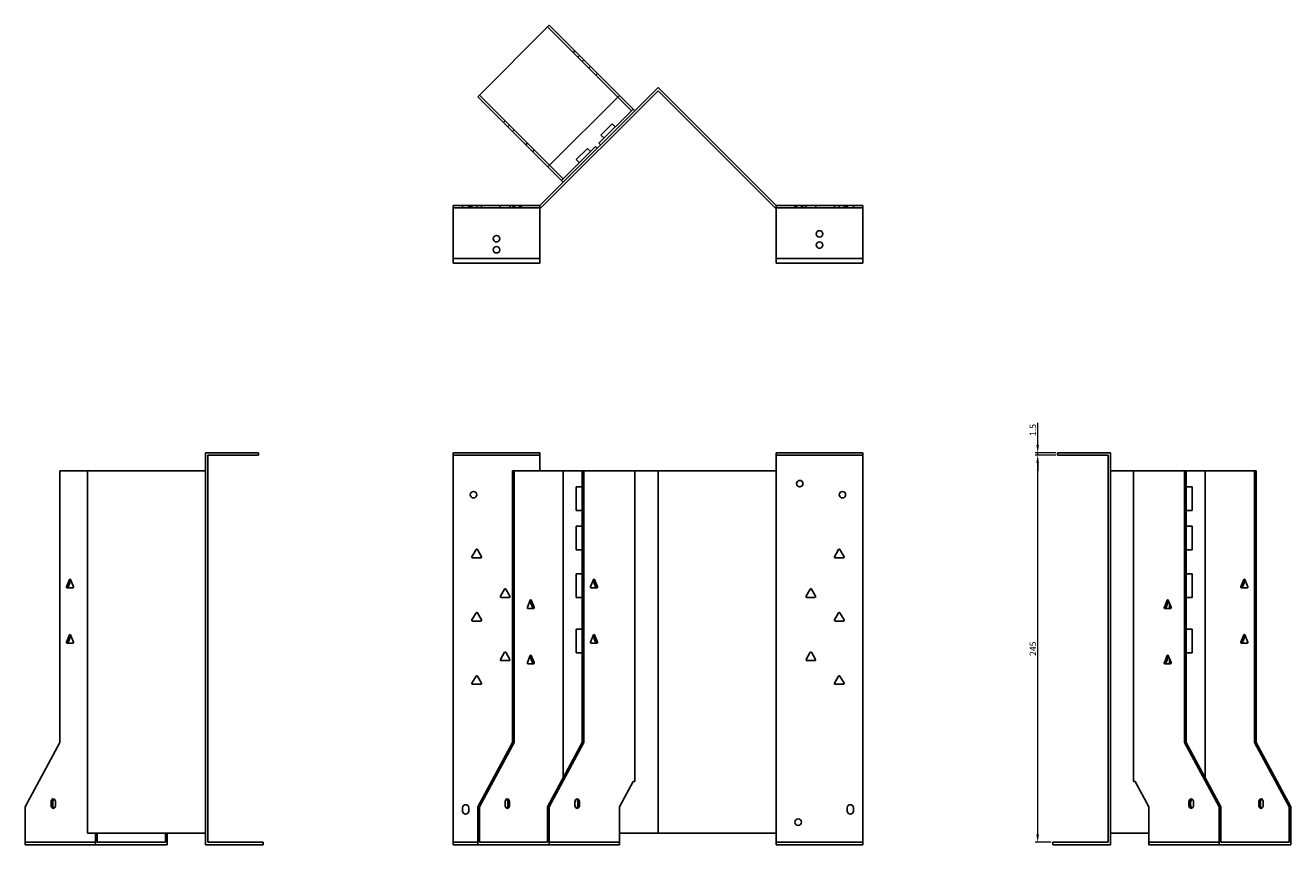
# Model space of a CAD drawing. Units: millimetres. Extents: x 686 to 1605, y 272 to 1210.
# Drawn here: x 686 to 1487, y 691 to 1210 of the extents above; entities that cross this region are included whole.
import ezdxf

# ---------------------------------------------------------------- set-up
doc = ezdxf.new("R2010")
doc.units = ezdxf.units.MM
doc.layers.add('Dimensions', color=1, linetype='Continuous', lineweight=20)
doc.layers.add('Part', color=7, linetype='Continuous', lineweight=25)
doc.layers.add('Hidden', color=6, linetype='Continuous', lineweight=25, true_color=0xff00ff)
doc.styles.add('EU_style', font='arial.ttf')
doc.dimstyles.new('Dim_2D', dxfattribs={"dimtxt": 4, "dimasz": 5, "dimexe": 1.5, "dimexo": 1, "dimgap": 1, "dimtad": 1, "dimdec": 1, "dimdsep": 46, "dimtxsty": 'EU_style', "dimcen": 2.5, "dimclrd": 256, "dimclre": 256, "dimclrt": 256, "dimadec": 0, "dimazin": 0, "dimtfac": 1, "dimtdec": 1, "dimtmove": 0, "dimatfit": 3, "dimfxl": 1, "dimtolj": 1, "dimtzin": 0, "dimlwd": -1, "dimlwe": -1, "dimarcsym": 0})

# ---------------------------------------------------------------- blocks, each defined once
blk = doc.blocks.new('*D8')
at = {"layer": 'Defpoints', "color": 0, "transparency": 16777216}
for p in [(1326.77, 938.96), (1339.28, 938.96), (1339.28, 937.46)]:
    blk.add_point(p, dxfattribs=at)
at = {"layer": 'Dimensions', "transparency": 16777216}
for p, q in [((1326.77, 943.96), (1326.77, 957.89)), ((1338.28, 938.96), (1325.27, 938.96)), ((1338.28, 937.46), (1325.27, 937.46)), ((1326.77, 937.46), (1326.77, 938.96)), ((1326.77, 932.46), (1326.77, 927.46))]:
    blk.add_line(p, q, dxfattribs=at)
for points in [[(1325.94, 943.96), (1327.6, 943.96), (1326.77, 938.96)], [(1325.94, 932.46), (1327.6, 932.46), (1326.77, 937.46)]]:
    blk.add_solid(points, dxfattribs=at)
at = {"layer": 'Dimensions', "transparency": 16777216, "insert": (1323.73, 953.42), "char_height": 4, "attachment_point": 5, "rotation": 90, "style": 'EU_style'}
blk.add_mtext('\\A1;1.5', dxfattribs=at)
blk = doc.blocks.new('*D9')
at = {"layer": 'Defpoints', "color": 0, "transparency": 16777216}
for p in [(1339.26, 937.46), (1326.76, 692.46), (1336.26, 692.46)]:
    blk.add_point(p, dxfattribs=at)
at = {"layer": 'Dimensions', "transparency": 16777216}
for p, q in [((1338.26, 937.46), (1325.26, 937.46)), ((1326.76, 932.46), (1326.76, 697.46)), ((1335.26, 692.46), (1325.26, 692.46))]:
    blk.add_line(p, q, dxfattribs=at)
for points in [[(1325.93, 932.46), (1327.59, 932.46), (1326.76, 937.46)], [(1325.93, 697.46), (1327.59, 697.46), (1326.76, 692.46)]]:
    blk.add_solid(points, dxfattribs=at)
at = {"layer": 'Dimensions', "transparency": 16777216, "insert": (1323.72, 814.96), "char_height": 4, "attachment_point": 5, "rotation": 90, "style": 'EU_style'}
blk.add_mtext('\\A1;245', dxfattribs=at)

msp = doc.modelspace()

# ---------------------------------------------------------------- linework, layer by layer
at = {"layer": 'Hidden'}
for p, q in [((1016.75, 1208.45), (1061.14, 1164.06)), ((1033.02, 1192.18), (1034.08, 1193.24)), ((1035.85, 1189.35), (1036.91, 1190.41)), ((1039.74, 1187.59), (1038.67, 1186.52)), ((1043.91, 1183.41), (1042.85, 1182.35)), ((1048.29, 1179.03), (1047.23, 1177.97)), ((1018, 1120.93), (973.62, 1165.31)), ((988.82, 1147.99), (989.88, 1149.05)), ((991.65, 1145.16), (992.71, 1146.22)), ((995.54, 1143.39), (994.48, 1142.33)), ((1002.9, 1133.91), (1003.96, 1134.98)), ((1007.28, 1129.53), (1008.34, 1130.59)), ((956.95, 1093.96), (1011.95, 1093.96)), ((962.95, 1095.46), (962.95, 1093.96)), ((966.95, 1095.46), (966.95, 1093.96)), ((967.9, 1095.46), (967.9, 1093.96)), ((968.86, 1095.46), (968.86, 1093.96)), ((972, 1095.46), (972, 1093.96)), ((975.05, 1095.46), (975.05, 1093.96)), ((986.86, 1095.46), (986.86, 1093.96)), ((993.05, 1095.46), (993.05, 1093.96)), ((994.9, 1095.46), (994.9, 1093.96)), ((995.9, 1095.46), (995.9, 1093.96)), ((999, 1095.46), (999, 1093.96)), ((1000, 1095.46), (1000, 1093.96)), ((1216.26, 1093.96), (1161.26, 1093.96)), ((1173.21, 1093.96), (1173.21, 1095.46)), ((1174.21, 1093.96), (1174.21, 1095.46)), ((1177.31, 1093.96), (1177.31, 1095.46)), ((1178.31, 1093.96), (1178.31, 1095.46)), ((1180.17, 1093.96), (1180.17, 1095.46)), ((1186.36, 1093.96), (1186.36, 1095.46)), ((1198.17, 1093.96), (1198.17, 1095.46)), ((1201.21, 1093.96), (1201.21, 1095.46)), ((1204.36, 1093.96), (1204.36, 1095.46)), ((1205.31, 1093.96), (1205.31, 1095.46)), ((1206.26, 1095.46), (1206.26, 1093.96)), ((1210.26, 1095.46), (1210.26, 1093.96)), ((1011.95, 1061.96), (956.95, 1061.96)), ((1161.26, 1061.96), (1216.26, 1061.96)), ((956.95, 937.46), (1011.95, 937.46)), ((1216.26, 937.46), (1161.26, 937.46)), ((730.79, 692.46), (686.4, 692.46)), ((956.95, 692.46), (972.56, 692.46)), ((1062.2, 692.46), (1017.82, 692.46)), ((1216.26, 692.46), (1161.26, 692.46)), ((1441.56, 692.46), (1397.18, 692.46))]:
    msp.add_line(p, q, dxfattribs=at)
for centre in [(984.45, 1074.46), (1188.76, 1070.46)]:
    msp.add_circle(centre, 2.05, dxfattribs=at)
at = {"layer": 'Part'}
for p, q in [((1017.82, 1209.51), (972.56, 1164.25)), ((1062.2, 1165.12), (1017.82, 1209.51)), ((1011.95, 1095.46), (1086.61, 1170.11)), ((1161.26, 1095.46), (1086.61, 1170.11)), ((972.56, 1164.25), (1016.94, 1119.87)), ((1086.61, 1167.99), (1012.57, 1093.96)), ((1016.94, 1119.87), (1062.2, 1165.12)), ((1069.79, 1155.41), (1061.14, 1164.06)), ((1062.2, 1165.12), (1070.85, 1156.47)), ((1086.61, 1167.99), (1160.64, 1093.96)), ((1049.28, 1134.91), (1069.79, 1155.41)), ((1070.85, 1156.47), (1069.79, 1155.41)), ((1070.85, 1156.47), (1071.91, 1155.41)), ((1050.48, 1140.07), (1057.55, 1147.14)), ((1059.53, 1145.16), (1057.55, 1147.14)), ((1052.46, 1138.09), (1050.48, 1140.07)), ((1026.65, 1112.28), (1047.16, 1132.78)), ((1034.93, 1124.51), (1042, 1131.58)), ((1043.98, 1129.6), (1042, 1131.58)), ((1047.16, 1132.78), (1048.22, 1131.72)), ((1050.34, 1133.85), (1049.28, 1134.91)), ((1018, 1120.93), (1026.65, 1112.28)), ((1036.91, 1122.53), (1034.93, 1124.51)), ((1025.59, 1111.22), (1016.94, 1119.87)), ((1026.65, 1112.28), (1025.59, 1111.22)), ((1026.65, 1110.16), (1025.59, 1111.22)), ((956.95, 1058.96), (956.95, 1095.46)), ((956.95, 1095.46), (1011.95, 1095.46)), ((1011.95, 1058.96), (1011.95, 1095.46)), ((1012.57, 1093.96), (1011.95, 1093.96)), ((1160.64, 1093.96), (1161.26, 1093.96)), ((1161.26, 1058.96), (1161.26, 1095.46)), ((1216.26, 1095.46), (1161.26, 1095.46)), ((1216.26, 1058.96), (1216.26, 1095.46)), ((956.95, 1058.96), (1011.95, 1058.96)), ((1216.26, 1058.96), (1161.26, 1058.96)), ((833.95, 938.96), (800.45, 938.96)), ((800.45, 690.96), (800.45, 938.96)), ((833.95, 937.46), (801.95, 937.46)), ((801.95, 937.46), (801.95, 692.46)), ((833.95, 937.46), (833.95, 938.96)), ((956.95, 690.96), (956.95, 938.96)), ((956.95, 938.96), (1011.95, 938.96)), ((1011.95, 927.46), (1011.95, 938.96)), ((1161.26, 927.46), (1161.26, 938.96)), ((1216.26, 938.96), (1161.26, 938.96)), ((1216.26, 690.96), (1216.26, 938.96)), ((1339.26, 937.46), (1339.26, 938.96)), ((1339.26, 938.96), (1372.76, 938.96)), ((1339.26, 937.46), (1371.26, 937.46)), ((1371.26, 937.46), (1371.26, 692.46)), ((1372.76, 690.96), (1372.76, 938.96)), ((708.32, 927.46), (708.32, 755.66)), ((708.32, 927.46), (725.8, 927.46)), ((800.45, 927.46), (725.8, 927.46)), ((725.8, 698.26), (725.8, 927.46)), ((994.48, 927.46), (995.54, 927.46)), ((994.48, 755.66), (994.48, 927.46)), ((995.54, 927.46), (1026.65, 927.46)), ((995.54, 927.46), (995.54, 755.66)), ((1026.65, 927.46), (1026.65, 733.28)), ((1026.65, 927.46), (1038.67, 927.46)), ((1038.67, 755.66), (1038.67, 927.46)), ((1038.67, 927.46), (1039.74, 927.46)), ((1039.74, 927.46), (1071.91, 927.46)), ((1039.74, 927.46), (1039.74, 755.66)), ((1071.91, 927.46), (1086.61, 927.46)), ((1071.91, 927.46), (1071.91, 730.96)), ((1161.26, 927.46), (1086.61, 927.46)), ((1086.61, 698.26), (1086.61, 927.46)), ((1161.26, 698.26), (1161.26, 927.46)), ((1372.76, 927.46), (1387.47, 927.46)), ((1387.47, 927.46), (1387.47, 730.96)), ((1387.47, 927.46), (1419.64, 927.46)), ((1419.64, 927.46), (1420.7, 927.46)), ((1419.64, 755.66), (1419.64, 927.46)), ((1420.7, 927.46), (1420.7, 755.66)), ((1420.7, 927.46), (1432.72, 927.46)), ((1432.72, 927.46), (1432.72, 733.28)), ((1432.72, 927.46), (1463.83, 927.46)), ((1463.83, 755.66), (1463.83, 927.46)), ((1463.83, 927.46), (1464.89, 927.46)), ((1464.89, 927.46), (1464.89, 755.66)), ((1034.93, 917.46), (1034.93, 902.46)), ((1038.67, 917.46), (1034.93, 917.46)), ((1424.45, 917.46), (1420.7, 917.46)), ((1424.45, 902.46), (1424.45, 917.46)), ((1034.93, 902.46), (1038.67, 902.46)), ((1420.7, 902.46), (1424.45, 902.46)), ((1034.93, 892.46), (1034.93, 877.46)), ((1038.67, 892.46), (1034.93, 892.46)), ((1424.45, 892.46), (1420.7, 892.46)), ((1424.45, 877.46), (1424.45, 892.46)), ((968.92, 873.21), (971.52, 877.71)), ((974.55, 872.46), (969.36, 872.46)), ((972.39, 877.71), (974.98, 873.21)), ((1034.93, 877.46), (1038.67, 877.46)), ((1198.23, 873.21), (1200.83, 877.71)), ((1203.86, 872.46), (1198.67, 872.46)), ((1201.7, 877.71), (1204.3, 873.21)), ((1420.7, 877.46), (1424.45, 877.46)), ((712.55, 854.21), (714.38, 858.71)), ((715.22, 858.16), (713.61, 854.21)), ((715, 858.71), (716.83, 854.21)), ((1034.93, 862.46), (1034.93, 847.46)), ((1038.67, 862.46), (1034.93, 862.46)), ((1043.96, 854.21), (1045.79, 858.71)), ((1047.18, 854.21), (1045.57, 858.16)), ((1046.41, 858.71), (1048.24, 854.21)), ((1424.45, 862.46), (1420.7, 862.46)), ((1424.45, 847.46), (1424.45, 862.46)), ((1455.33, 854.21), (1457.16, 858.71)), ((1458, 858.16), (1456.39, 854.21)), ((1457.77, 858.71), (1459.61, 854.21)), ((716.53, 853.46), (712.85, 853.46)), ((986.92, 848.21), (989.52, 852.71)), ((990.39, 852.71), (992.98, 848.21)), ((1043.98, 854.26), (1043.98, 853.66)), ((1047.94, 853.46), (1044.26, 853.46)), ((1047.16, 854.26), (1047.16, 853.66)), ((1180.23, 848.21), (1182.83, 852.71)), ((1183.7, 852.71), (1186.3, 848.21)), ((1459.31, 853.46), (1455.63, 853.46)), ((992.55, 847.46), (987.36, 847.46)), ((1004, 841.21), (1005.84, 845.71)), ((1007.98, 840.46), (1004.31, 840.46)), ((1007.23, 841.21), (1005.62, 845.16)), ((1006.45, 845.71), (1008.29, 841.21)), ((1034.93, 847.46), (1038.67, 847.46)), ((1185.86, 847.46), (1180.67, 847.46)), ((1406.89, 841.21), (1408.73, 845.71)), ((1410.87, 840.46), (1407.19, 840.46)), ((1409.56, 845.16), (1407.95, 841.21)), ((1409.34, 845.71), (1411.18, 841.21)), ((1410.09, 843.86), (1410.09, 840.46)), ((1411.15, 841.26), (1411.15, 840.66)), ((1420.7, 847.46), (1424.45, 847.46)), ((968.92, 833.21), (971.52, 837.71)), ((974.55, 832.46), (969.36, 832.46)), ((972.39, 837.71), (974.98, 833.21)), ((1198.23, 833.21), (1200.83, 837.71)), ((1203.86, 832.46), (1198.67, 832.46)), ((1201.7, 837.71), (1204.3, 833.21)), ((1034.93, 827.46), (1034.93, 812.46)), ((1038.67, 827.46), (1034.93, 827.46)), ((1424.45, 827.46), (1420.7, 827.46)), ((1424.45, 812.46), (1424.45, 827.46)), ((712.55, 819.21), (714.38, 823.71)), ((716.53, 818.46), (712.85, 818.46)), ((715.22, 823.16), (713.61, 819.21)), ((715, 823.71), (716.83, 819.21)), ((1043.96, 819.21), (1045.79, 823.71)), ((1043.98, 819.26), (1043.98, 818.66)), ((1047.94, 818.46), (1044.26, 818.46)), ((1047.18, 819.21), (1045.57, 823.16)), ((1046.41, 823.71), (1048.24, 819.21)), ((1047.16, 819.26), (1047.16, 818.66)), ((1455.33, 819.21), (1457.16, 823.71)), ((1459.31, 818.46), (1455.63, 818.46)), ((1458, 823.16), (1456.39, 819.21)), ((1457.77, 823.71), (1459.61, 819.21)), ((986.92, 808.21), (989.52, 812.71)), ((990.39, 812.71), (992.98, 808.21)), ((1004, 806.21), (1005.84, 810.71)), ((1007.23, 806.21), (1005.62, 810.16)), ((1006.45, 810.71), (1008.29, 806.21)), ((1034.93, 812.46), (1038.67, 812.46)), ((1180.23, 808.21), (1182.83, 812.71)), ((1183.7, 812.71), (1186.3, 808.21)), ((1406.89, 806.21), (1408.73, 810.71)), ((1409.56, 810.16), (1407.95, 806.21)), ((1409.34, 810.71), (1411.18, 806.21)), ((1410.09, 808.86), (1410.09, 805.46)), ((1420.7, 812.46), (1424.45, 812.46)), ((992.55, 807.46), (987.36, 807.46)), ((1007.98, 805.46), (1004.31, 805.46)), ((1185.86, 807.46), (1180.67, 807.46)), ((1410.87, 805.46), (1407.19, 805.46)), ((1411.15, 806.26), (1411.15, 805.66)), ((968.92, 793.21), (971.52, 797.71)), ((974.55, 792.46), (969.36, 792.46)), ((972.39, 797.71), (974.98, 793.21)), ((1198.23, 793.21), (1200.83, 797.71)), ((1203.86, 792.46), (1198.67, 792.46)), ((1201.7, 797.71), (1204.3, 793.21)), ((708.32, 755.66), (686.4, 714.86)), ((972.56, 714.86), (994.48, 755.66)), ((995.54, 755.66), (973.62, 714.86)), ((995.54, 755.66), (994.48, 755.66)), ((1016.75, 714.86), (1038.67, 755.66)), ((1039.74, 755.66), (1017.82, 714.86)), ((1039.74, 755.66), (1038.67, 755.66)), ((1441.56, 714.86), (1419.64, 755.66)), ((1420.7, 755.66), (1419.64, 755.66)), ((1420.7, 755.66), (1442.62, 714.86)), ((1485.75, 714.86), (1463.83, 755.66)), ((1464.89, 755.66), (1463.83, 755.66)), ((1464.89, 755.66), (1486.81, 714.86)), ((1062.2, 714.86), (1070.85, 730.96)), ((1070.85, 730.96), (1071.91, 730.96)), ((1387.47, 730.96), (1388.53, 730.96)), ((1388.53, 730.96), (1397.18, 714.86)), ((686.4, 714.86), (686.4, 690.96)), ((702.67, 715.96), (702.67, 717.96)), ((703.73, 717.96), (703.73, 715.96)), ((705.5, 717.96), (705.5, 715.96)), ((962.95, 712.26), (962.95, 714.26)), ((966.95, 714.26), (966.95, 712.26)), ((972.56, 714.86), (972.56, 690.96)), ((973.62, 714.86), (972.56, 714.86)), ((973.62, 714.86), (973.62, 692.46)), ((989.88, 715.96), (989.88, 717.96)), ((991.65, 715.96), (991.65, 717.96)), ((992.71, 717.96), (992.71, 715.96)), ((1016.75, 714.86), (1016.75, 692.46)), ((1017.82, 714.86), (1016.75, 714.86)), ((1017.82, 714.86), (1017.82, 690.96)), ((1034.08, 715.96), (1034.08, 717.96)), ((1035.85, 715.96), (1035.85, 717.96)), ((1036.91, 717.96), (1036.91, 715.96)), ((1062.2, 690.96), (1062.2, 714.86)), ((1206.26, 712.26), (1206.26, 714.26)), ((1210.26, 714.26), (1210.26, 712.26)), ((1397.18, 714.86), (1397.18, 690.96)), ((1422.47, 715.96), (1422.47, 717.96)), ((1423.53, 717.96), (1423.53, 715.96)), ((1425.3, 717.96), (1425.3, 715.96)), ((1442.62, 714.86), (1441.56, 714.86)), ((1441.56, 714.86), (1441.56, 690.96)), ((1442.62, 714.86), (1442.62, 692.46)), ((1466.66, 715.96), (1466.66, 717.96)), ((1467.72, 717.96), (1467.72, 715.96)), ((1469.49, 717.96), (1469.49, 715.96)), ((1486.81, 714.86), (1485.75, 714.86)), ((1485.75, 714.86), (1485.75, 692.46)), ((1486.81, 714.86), (1486.81, 690.96)), ((800.45, 698.26), (725.8, 698.26)), ((730.79, 690.96), (730.79, 698.26)), ((731.85, 698.26), (731.85, 692.46)), ((774.98, 692.46), (774.98, 698.26)), ((776.04, 698.26), (776.04, 690.96)), ((1062.2, 698.26), (1086.61, 698.26)), ((1161.26, 698.26), (1086.61, 698.26)), ((1161.26, 690.96), (1161.26, 698.26)), ((1372.76, 698.26), (1397.18, 698.26)), ((730.79, 690.96), (686.4, 690.96)), ((776.04, 690.96), (730.79, 690.96)), ((774.98, 692.46), (731.85, 692.46)), ((836.95, 690.96), (800.45, 690.96)), ((836.95, 692.46), (801.95, 692.46)), ((836.95, 692.46), (836.95, 690.96)), ((956.95, 690.96), (972.56, 690.96)), ((1017.82, 690.96), (972.56, 690.96)), ((1016.75, 692.46), (973.62, 692.46)), ((1062.2, 690.96), (1017.82, 690.96)), ((1216.26, 690.96), (1161.26, 690.96)), ((1336.26, 692.46), (1336.26, 690.96)), ((1336.26, 692.46), (1371.26, 692.46)), ((1336.26, 690.96), (1372.76, 690.96)), ((1441.56, 690.96), (1397.18, 690.96)), ((1486.81, 690.96), (1441.56, 690.96)), ((1485.75, 692.46), (1442.62, 692.46))]:
    msp.add_line(p, q, dxfattribs=at)
for centre in [(1188.76, 1077.46), (984.45, 1067.46), (1176.26, 919.46), (969.95, 912.46), (1203.26, 912.46), (1175.26, 705.26)]:
    msp.add_circle(centre, 2.05, dxfattribs=at)
for centre, radius, start, end in [((969.36, 872.96), 0.5, 150, 270), ((971.95, 877.46), 0.5, 30, 150), ((974.55, 872.96), 0.5, 270, 30), ((1198.67, 872.96), 0.5, 150, 270), ((1201.26, 877.46), 0.5, 30, 150), ((1203.86, 872.96), 0.5, 270, 30), ((989.95, 852.46), 0.5, 30, 150), ((1183.26, 852.46), 0.5, 30, 150), ((987.36, 847.96), 0.5, 150, 270), ((992.55, 847.96), 0.5, 270, 30), ((1180.67, 847.96), 0.5, 150, 270), ((1185.86, 847.96), 0.5, 270, 30), ((969.36, 832.96), 0.5, 150, 270), ((971.95, 837.46), 0.5, 30, 150), ((974.55, 832.96), 0.5, 270, 30), ((1198.67, 832.96), 0.5, 150, 270), ((1201.26, 837.46), 0.5, 30, 150), ((1203.86, 832.96), 0.5, 270, 30), ((989.95, 812.46), 0.5, 30, 150), ((1183.26, 812.46), 0.5, 30, 150), ((987.36, 807.96), 0.5, 150, 270), ((992.55, 807.96), 0.5, 270, 30), ((1180.67, 807.96), 0.5, 150, 270), ((1185.86, 807.96), 0.5, 270, 30), ((969.36, 792.96), 0.5, 150, 270), ((971.95, 797.46), 0.5, 30, 150), ((974.55, 792.96), 0.5, 270, 30), ((1198.67, 792.96), 0.5, 150, 270), ((1201.26, 797.46), 0.5, 30, 150), ((1203.86, 792.96), 0.5, 270, 30), ((964.95, 714.26), 2, 0, 180), ((1208.26, 714.26), 2, 0, 180), ((964.95, 712.26), 2, 180, 0), ((1208.26, 712.26), 2, 180, 0)]:
    msp.add_arc(centre, radius, start, end, dxfattribs=at)
for centre, major_axis, start_param, end_param in [((714.69, 858.46), (0, 0.5), 5.235988, 7.330383), ((1046.1, 858.46), (0, 0.5), 5.235988, 7.330383), ((1457.47, 858.46), (0, 0.5), 5.235988, 7.330383), ((712.85, 853.96), (0, -0.5), 4.18879, 6.283185), ((713.91, 853.96), (0, -0.5), 4.18879, 6.283185), ((716.53, 853.96), (0, -0.5), 0, 2.094395), ((1044.26, 853.96), (0, -0.5), 4.18879, 6.283185), ((1046.88, 853.96), (0, -0.5), 0, 2.094395), ((1047.94, 853.96), (0, -0.5), 0, 2.094395), ((1455.63, 853.96), (0, -0.5), 4.18879, 6.283185), ((1456.69, 853.96), (0, -0.5), 4.18879, 6.283185), ((1459.31, 853.96), (0, -0.5), 0, 2.094395), ((1004.31, 840.96), (0, -0.5), 4.18879, 6.283185), ((1006.15, 845.46), (0, 0.5), 5.235988, 7.330383), ((1006.92, 840.96), (0, -0.5), 0, 2.094395), ((1007.98, 840.96), (0, -0.5), 0, 2.094395), ((1407.19, 840.96), (0, -0.5), 4.18879, 6.283185), ((1408.26, 840.96), (0, -0.5), 4.18879, 6.283185), ((1409.03, 845.46), (0, 0.5), 5.235988, 7.330383), ((1410.87, 840.96), (0, -0.5), 0, 2.094395), ((712.85, 818.96), (0, -0.5), 4.18879, 6.283185), ((713.91, 818.96), (0, -0.5), 4.18879, 6.283185), ((714.69, 823.46), (0, 0.5), 5.235988, 7.330383), ((716.53, 818.96), (0, -0.5), 0, 2.094395), ((1044.26, 818.96), (0, -0.5), 4.18879, 6.283185), ((1046.1, 823.46), (0, 0.5), 5.235988, 7.330383), ((1046.88, 818.96), (0, -0.5), 0, 2.094395), ((1047.94, 818.96), (0, -0.5), 0, 2.094395), ((1455.63, 818.96), (0, -0.5), 4.18879, 6.283185), ((1456.69, 818.96), (0, -0.5), 4.18879, 6.283185), ((1457.47, 823.46), (0, 0.5), 5.235988, 7.330383), ((1459.31, 818.96), (0, -0.5), 0, 2.094395), ((1006.15, 810.46), (0, 0.5), 5.235988, 7.330383), ((1409.03, 810.46), (0, 0.5), 5.235988, 7.330383), ((1004.31, 805.96), (0, -0.5), 4.18879, 6.283185), ((1006.92, 805.96), (0, -0.5), 0, 2.094395), ((1007.98, 805.96), (0, -0.5), 0, 2.094395), ((1407.19, 805.96), (0, -0.5), 4.18879, 6.283185), ((1408.26, 805.96), (0, -0.5), 4.18879, 6.283185), ((1410.87, 805.96), (0, -0.5), 0, 2.094395), ((704.08, 717.96), (0, 2), 4.712389, 7.853982), ((704.08, 715.96), (0, -2), 4.712389, 7.853982), ((705.14, 717.96), (0, 2), 0.384397, 1.570796), ((705.14, 715.96), (0, -2), 4.712389, 5.898789), ((991.3, 717.96), (0, 2), 4.712389, 7.853982), ((991.3, 715.96), (0, -2), 4.712389, 7.853982), ((990.24, 717.96), (0, 2), 4.712389, 5.898789), ((990.24, 715.96), (0, -2), 0.384397, 1.570796), ((1035.49, 717.96), (0, 2), 4.712389, 7.853982), ((1035.49, 715.96), (0, -2), 4.712389, 7.853982), ((1034.43, 717.96), (0, 2), 4.712389, 5.898789), ((1034.43, 715.96), (0, -2), 0.384397, 1.570796), ((1423.88, 717.96), (0, 2), 4.712389, 7.853982), ((1423.88, 715.96), (0, -2), 4.712389, 7.853982), ((1424.94, 717.96), (0, 2), 0.384397, 1.570796), ((1424.94, 715.96), (0, -2), 4.712389, 5.898789), ((1468.08, 717.96), (0, 2), 4.712389, 7.853982), ((1468.08, 715.96), (0, -2), 4.712389, 7.853982), ((1469.14, 717.96), (0, 2), 0.384397, 1.570796), ((1469.14, 715.96), (0, -2), 4.712389, 5.898789)]:
    msp.add_ellipse(centre, major_axis=major_axis, ratio=0.707107, start_param=start_param, end_param=end_param, dxfattribs=at)

# ---------------------------------------------------------------- dimensions: what is measured, and where the dimension line sits
at = {"layer": 'Dimensions'}
for base, p1, p2, picture, middle in [((1326.77, 938.96), (1339.28, 937.46), (1339.28, 938.96), '*D8', (1323.73, 953.42)), ((1326.76, 692.46), (1339.26, 937.46), (1336.26, 692.46), '*D9', (1323.72, 814.96))]:
    dim = msp.add_linear_dim(base=base, p1=p1, p2=p2, angle=90, dimstyle='Dim_2D', dxfattribs=at)
    dim.commit()
    dim.dimension.update_dxf_attribs({"geometry": picture, "text_midpoint": middle})

doc.saveas('drawing.dxf')
